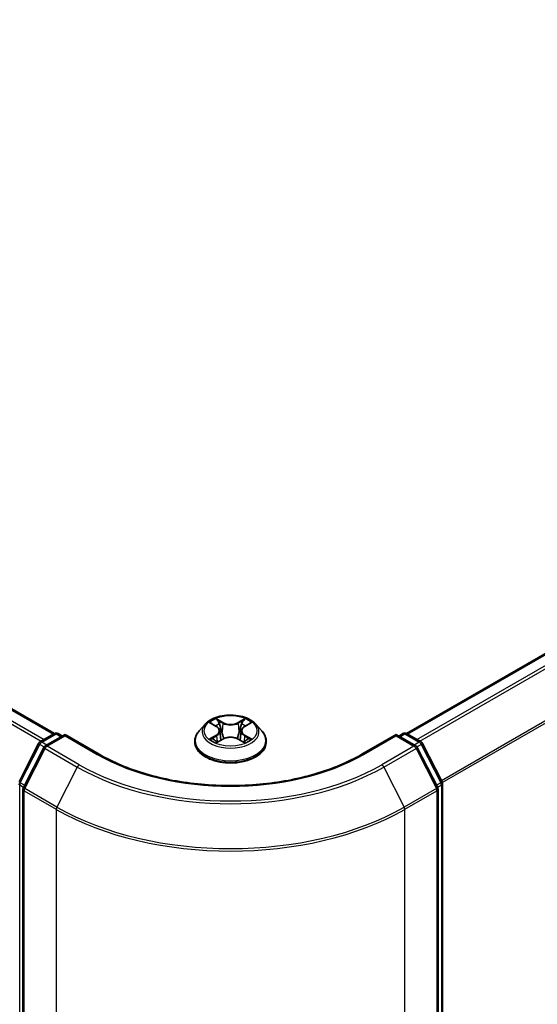
# Model space of a CAD drawing. Units: millimetres. Extents: x 10 to 5990, y 5 to 1270.
# Drawn here: x 63 to 71, y 107 to 122 of the extents above; entities that cross this region are included whole.
import ezdxf

# ---------------------------------------------------------------- set-up
doc = ezdxf.new("R2010")
doc.units = ezdxf.units.MM
doc.header["$LTSCALE"] = 0.666667
doc.layers.get('Defpoints').update_dxf_attribs({"lineweight": 25})
for name, color, linetype, lineweight in [('Dimension (ISO)', 7, 'Continuous', 18), ('Visible (ISO)', 7, 'Continuous', 35), ('Visible Narrow (ISO)', 7, 'Continuous', 25)]:
    doc.layers.add(name, color=color, linetype=linetype, lineweight=lineweight)
doc.styles.add('Note Text (TK)', font='MS PGothic.ttf')
doc.dimstyles.new('Default - Method 1b (TK)', dxfattribs={"dimscale": 0.666667, "dimtxt": 2.5, "dimasz": 2.5, "dimexe": 1, "dimexo": 1.5, "dimgap": 1, "dimtad": 1, "dimtoh": 1, "dimrnd": 1e-08, "dimdsep": 46, "dimtxsty": 'Note Text (TK)', "dimcen": 0.09, "dimdle": 5, "dimclrd": 100, "dimclre": 100, "dimclrt": 7, "dimadec": 1, "dimazin": 1, "dimtfac": 1, "dimtmove": 0, "dimatfit": 3, "dimfxl": 0, "dimtolj": 1, "dimlwd": -1, "dimlwe": -1, "dimarcsym": 0})

# ---------------------------------------------------------------- blocks, each defined once
blk = doc.blocks.new('*D12')
at = {"layer": 'Defpoints', "color": 0, "transparency": 16777216}
for p in [(28.886, 123.557), (16.629, 116.481), (69.292, 100.229)]:
    blk.add_point(p, dxfattribs=at)
at = {"layer": 'Dimension (ISO)', "color": 100, "transparency": 16777216}
for p, q in [((27.886, 122.98), (15.963, 116.096)), ((55.592, 93.986), (18.073, 115.648)), ((68.292, 99.652), (56.369, 92.768))]:
    blk.add_line(p, q, dxfattribs=at)
for points in [[(18.211, 115.888), (17.934, 115.407), (16.629, 116.481)], [(55.731, 94.227), (55.453, 93.745), (57.035, 93.153)]]:
    blk.add_solid(points, dxfattribs=at)
at = {"layer": 'Dimension (ISO)', "color": 7, "transparency": 16777216, "insert": (36.179, 106.749), "char_height": 1.66667, "attachment_point": 4, "rotation": 330, "style": 'Note Text (TK)'}
blk.add_mtext('\\A1;{\\Q30.000;\\W0.816;\\H0.816x;300}', dxfattribs=at)
blk = doc.blocks.new('*D13')
at = {"layer": 'Defpoints', "color": 0, "transparency": 16777216}
for p in [(85.454, 112.671), (98.21, 105.306), (63.904, 100.229)]:
    blk.add_point(p, dxfattribs=at)
at = {"layer": 'Dimension (ISO)', "color": 100, "transparency": 16777216}
for p, q in [((86.454, 112.093), (98.877, 104.921)), ((78.103, 93.698), (96.767, 104.473)), ((64.904, 99.652), (77.327, 92.48))]:
    blk.add_line(p, q, dxfattribs=at)
for points in [[(96.628, 104.714), (96.906, 104.232), (98.21, 105.306)], [(77.965, 93.938), (78.242, 93.457), (76.66, 92.864)]]:
    blk.add_solid(points, dxfattribs=at)
at = {"layer": 'Dimension (ISO)', "color": 7, "transparency": 16777216, "insert": (85.738, 99.66), "char_height": 1.66667, "attachment_point": 4, "rotation": 30, "style": 'Note Text (TK)'}
blk.add_mtext('\\A1;{\\Q-30.000;\\W0.816;\\H0.816x;160}', dxfattribs=at)

msp = doc.modelspace()

# ---------------------------------------------------------------- linework, layer by layer
at = {"layer": 'Visible (ISO)'}
for p, q in [((30.2208, 130.1298), (63.8774, 110.6981)), ((69.3187, 110.6981), (84.1192, 119.2432)), ((66.2075, 110.8435), (66.113, 110.7381)), ((66.3, 110.8551), (66.3811, 110.8066)), ((66.8151, 110.8066), (66.8962, 110.8551)), ((66.9887, 110.8435), (67.0832, 110.7381)), ((63.6524, 110.5682), (63.8758, 110.6972)), ((64.039, 110.6825), (63.7331, 110.5059)), ((63.9329, 110.6972), (63.9986, 110.6592)), ((64.039, 110.6632), (64.039, 110.6825)), ((64.566, 110.3783), (64.039, 110.6825)), ((66.4311, 110.74), (66.4467, 110.5946)), ((66.7651, 110.74), (66.7495, 110.5946)), ((69.1571, 110.6825), (68.6302, 110.3783)), ((69.1571, 110.6825), (69.1571, 110.6632)), ((69.4631, 110.5059), (69.1571, 110.6825)), ((69.1976, 110.6592), (69.2633, 110.6972)), ((69.3204, 110.6972), (69.5438, 110.5682)), ((63.3282, 109.952), (63.63, 110.5446)), ((66.0457, 110.5699), (66.0457, 110.5762)), ((66.396, 110.5663), (66.4804, 110.6134)), ((66.7158, 110.6134), (66.8002, 110.5663)), ((67.1505, 110.5699), (67.1505, 110.5762)), ((69.5661, 110.5446), (69.868, 109.952)), ((63.7107, 110.4824), (63.3955, 109.8635)), ((69.8007, 109.8635), (69.4855, 110.4824)), ((69.8743, 109.9261), (69.8743, 100.6848)), ((63.3893, 109.8376), (63.3893, 100.54)), ((69.8069, 100.54), (69.8069, 109.8376))]:
    msp.add_line(p, q, dxfattribs=at)
for centre, start, end in [((63.9044, 110.6477), 60, 120), ((69.2918, 110.6477), 60, 120), ((63.681, 110.5187), 120, 153.00449), ((69.5152, 110.5187), 26.99551, 60), ((63.7617, 110.4564), 120, 153.00449), ((69.4345, 110.4564), 26.99551, 60), ((69.8171, 109.9261), 0, 26.99551), ((63.4464, 109.8376), 153.00449, 180), ((69.7498, 109.8376), 0, 26.99551)]:
    msp.add_arc(centre, 0.0571, start, end, dxfattribs=at)
for points, knots in [([(66.9887, 110.8435), (66.9653, 110.8696), (66.9357, 110.8925), (66.8656, 110.9319), (66.8248, 110.9481), (66.7373, 110.9717), (66.6905, 110.9792), (66.5958, 110.985), (66.5478, 110.9833), (66.455, 110.9709), (66.4101, 110.9603), (66.3277, 110.9305), (66.2902, 110.9115), (66.2392, 110.8749), (66.2221, 110.8599), (66.2075, 110.8435)], [1.2629648, 1.2629648, 1.2629648, 1.2629648, 1.5839777, 1.5839777, 1.9184063, 1.9184063, 2.2514838, 2.2514838, 2.5827972, 2.5827972, 2.9145331, 2.9145331, 3.2485111, 3.2485111, 3.4494242, 3.4494242, 3.4494242, 3.4494242]), ([(66.3187, 110.844), (66.3073, 110.8569), (66.29, 110.8642), (66.2734, 110.8678), (66.2733, 110.8679), (66.2731, 110.8679)], [0.001902216, 0.001902216, 0.001902216, 0.001902216, 0.032055974, 0.032055974, 0.032394303, 0.032394303, 0.032394303, 0.032394303]), ([(66.2731, 110.8679), (66.2732, 110.8678), (66.2734, 110.8678), (66.2751, 110.8671), (66.2766, 110.8665), (66.2782, 110.8659)], [-0.0323943032, -0.0323943032, -0.0323943032, -0.0323943032, -0.0320559737, -0.0320559737, -0.0289727583, -0.0289727583, -0.0289727583, -0.0289727583]), ([(66.3788, 110.9281), (66.3787, 110.9282), (66.3787, 110.9283), (66.3785, 110.9284), (66.3784, 110.9285), (66.3782, 110.9286)], [-0.00023059908, -0.00023059908, -0.00023059908, -0.00023059908, 0, 0, 0.00033832945, 0.00033832945, 0.00033832945, 0.00033832945]), ([(66.3782, 110.9286), (66.3783, 110.9285), (66.3784, 110.9284), (66.3785, 110.9282), (66.3785, 110.9282), (66.3786, 110.9281)], [-0.00033832945, -0.00033832945, -0.00033832945, -0.00033832945, 0, 0, 0.00024151791, 0.00024151791, 0.00024151791, 0.00024151791]), ([(66.7945, 110.8882), (66.8052, 110.903), (66.8113, 110.9182), (66.8178, 110.9284), (66.8179, 110.9285), (66.8179, 110.9286)], [0, 0, 0, 0, 0.032055974, 0.032055974, 0.032394303, 0.032394303, 0.032394303, 0.032394303]), ([(66.8179, 110.9286), (66.8178, 110.9285), (66.8177, 110.9284), (66.8166, 110.9275), (66.8156, 110.9265), (66.8146, 110.9256)], [-0.0323943032, -0.0323943032, -0.0323943032, -0.0323943032, -0.0320559737, -0.0320559737, -0.0289727583, -0.0289727583, -0.0289727583, -0.0289727583]), ([(66.9231, 110.8679), (66.9229, 110.8679), (66.9227, 110.8678), (66.9224, 110.8678), (66.9223, 110.8677), (66.9222, 110.8677)], [-0.00033832945, -0.00033832945, -0.00033832945, -0.00033832945, 0, 0, 0.00024151791, 0.00024151791, 0.00024151791, 0.00024151791]), ([(66.9223, 110.8676), (66.9224, 110.8676), (66.9225, 110.8677), (66.9228, 110.8678), (66.9229, 110.8678), (66.9231, 110.8679)], [-0.00023059908, -0.00023059908, -0.00023059908, -0.00023059908, 0, 0, 0.00033832945, 0.00033832945, 0.00033832945, 0.00033832945]), ([(66.113, 110.7381), (66.1045, 110.7286), (66.0967, 110.7188), (66.0826, 110.6986), (66.0763, 110.6882), (66.0654, 110.6668), (66.0608, 110.6559), (66.0533, 110.6336), (66.0505, 110.6222), (66.0467, 110.5993), (66.0457, 110.5878), (66.0457, 110.5762)], [3.4494242, 3.4494242, 3.4494242, 3.4494242, 3.54493753, 3.54493753, 3.64045085, 3.64045085, 3.73596417, 3.73596417, 3.83147749, 3.83147749, 3.92699082, 3.92699082, 3.92699082, 3.92699082]), ([(66.4311, 110.74), (66.4305, 110.7452), (66.4293, 110.7503), (66.4257, 110.7604), (66.4234, 110.7652), (66.4175, 110.7746), (66.4141, 110.7792), (66.4062, 110.7878), (66.4018, 110.7919), (66.3921, 110.7996), (66.3868, 110.8032), (66.3811, 110.8066)], [0.84730152, 0.84730152, 0.84730152, 0.84730152, 0.98850982, 0.98850982, 1.12971813, 1.12971813, 1.27092643, 1.27092643, 1.41213473, 1.41213473, 1.55334303, 1.55334303, 1.55334303, 1.55334303]), ([(66.8151, 110.8066), (66.8094, 110.8032), (66.8041, 110.7996), (66.7944, 110.7919), (66.79, 110.7878), (66.7821, 110.7792), (66.7787, 110.7746), (66.7728, 110.7652), (66.7705, 110.7604), (66.7669, 110.7503), (66.7657, 110.7452), (66.7651, 110.74)], [3.15904595, 3.15904595, 3.15904595, 3.15904595, 3.30025425, 3.30025425, 3.44146255, 3.44146255, 3.58267086, 3.58267086, 3.72387916, 3.72387916, 3.86508746, 3.86508746, 3.86508746, 3.86508746]), ([(67.1505, 110.5762), (67.1505, 110.5878), (67.1495, 110.5993), (67.1457, 110.6222), (67.1429, 110.6336), (67.1354, 110.6559), (67.1308, 110.6668), (67.1199, 110.6882), (67.1136, 110.6986), (67.0995, 110.7188), (67.0917, 110.7286), (67.0832, 110.7381)], [0.78539816, 0.78539816, 0.78539816, 0.78539816, 0.88091149, 0.88091149, 0.97642481, 0.97642481, 1.07193813, 1.07193813, 1.16745145, 1.16745145, 1.26296478, 1.26296478, 1.26296478, 1.26296478]), ([(66.0457, 110.5699), (66.0457, 110.5358), (66.0547, 110.5019), (66.0895, 110.4368), (66.116, 110.4058), (66.1843, 110.3496), (66.2267, 110.3247), (66.3227, 110.2839), (66.3763, 110.2682), (66.489, 110.2474), (66.548, 110.2424), (66.6658, 110.2435), (66.7245, 110.2496), (66.8358, 110.2724), (66.8884, 110.2891), (66.9823, 110.3316), (67.0236, 110.3575), (67.0902, 110.4163), (67.1156, 110.4492), (67.144, 110.5119), (67.1505, 110.5409), (67.1505, 110.5699)], [3.9269908, 3.9269908, 3.9269908, 3.9269908, 4.2267014, 4.2267014, 4.5391124, 4.5391124, 4.8636054, 4.8636054, 5.1893334, 5.1893334, 5.5140838, 5.5140838, 5.8384387, 5.8384387, 6.1632728, 6.1632728, 6.4890702, 6.4890702, 6.8129852, 6.8129852, 7.0685835, 7.0685835, 7.0685835, 7.0685835]), ([(66.2739, 110.6144), (66.2738, 110.6143), (66.2737, 110.6143), (66.2734, 110.6142), (66.2732, 110.6141), (66.2731, 110.6141)], [-0.00023059908, -0.00023059908, -0.00023059908, -0.00023059908, 0, 0, 0.00033832945, 0.00033832945, 0.00033832945, 0.00033832945]), ([(66.2731, 110.6141), (66.2733, 110.6141), (66.2734, 110.6141), (66.2738, 110.6142), (66.2739, 110.6142), (66.274, 110.6142)], [-0.00033832945, -0.00033832945, -0.00033832945, -0.00033832945, 0, 0, 0.00024151791, 0.00024151791, 0.00024151791, 0.00024151791]), ([(66.3368, 110.6071), (66.3403, 110.6043), (66.344, 110.6014), (66.352, 110.5956), (66.3563, 110.5928), (66.3653, 110.5871), (66.3702, 110.5843), (66.3803, 110.5789), (66.3856, 110.5762), (66.3943, 110.5721), (66.3976, 110.5706), (66.401, 110.5692)], [4.53491661, 4.53491661, 4.53491661, 4.53491661, 4.60506204, 4.60506204, 4.67520747, 4.67520747, 4.7453529, 4.7453529, 4.81549833, 4.81549833, 4.85637589, 4.85637589, 4.85637589, 4.85637589]), ([(66.3993, 110.5682), (66.3901, 110.5688), (66.3844, 110.5629), (66.3784, 110.5535), (66.3783, 110.5534), (66.3782, 110.5533)], [0.002431037, 0.002431037, 0.002431037, 0.002431037, 0.032055974, 0.032055974, 0.032394303, 0.032394303, 0.032394303, 0.032394303]), ([(66.3782, 110.5533), (66.3784, 110.5534), (66.3785, 110.5535), (66.3796, 110.5545), (66.3806, 110.5554), (66.3816, 110.5562)], [-0.0323943032, -0.0323943032, -0.0323943032, -0.0323943032, -0.0320559737, -0.0320559737, -0.0289727583, -0.0289727583, -0.0289727583, -0.0289727583]), ([(66.7158, 110.6134), (66.703, 110.6205), (66.6886, 110.6264), (66.6575, 110.6353), (66.6409, 110.6383), (66.6068, 110.6414), (66.5894, 110.6414), (66.5553, 110.6383), (66.5387, 110.6353), (66.5076, 110.6264), (66.4931, 110.6205), (66.4804, 110.6134)], [1.5882496, 1.5882496, 1.5882496, 1.5882496, 1.8954276, 1.8954276, 2.2026055, 2.2026055, 2.5097835, 2.5097835, 2.8169614, 2.8169614, 3.1241394, 3.1241394, 3.1241394, 3.1241394]), ([(66.7952, 110.5692), (66.7985, 110.5706), (66.8019, 110.5721), (66.8106, 110.5762), (66.8159, 110.5789), (66.826, 110.5843), (66.8308, 110.5871), (66.8399, 110.5928), (66.8442, 110.5956), (66.8522, 110.6014), (66.8559, 110.6043), (66.8594, 110.6071)], [6.13919839, 6.13919839, 6.13919839, 6.13919839, 6.18007596, 6.18007596, 6.25022139, 6.25022139, 6.32036682, 6.32036682, 6.39051225, 6.39051225, 6.46065768, 6.46065768, 6.46065768, 6.46065768]), ([(66.8174, 110.5538), (66.8175, 110.5537), (66.8175, 110.5537), (66.8177, 110.5535), (66.8178, 110.5534), (66.8179, 110.5533)], [-0.00023059908, -0.00023059908, -0.00023059908, -0.00023059908, 0, 0, 0.00033832945, 0.00033832945, 0.00033832945, 0.00033832945]), ([(66.8179, 110.5533), (66.8179, 110.5534), (66.8178, 110.5535), (66.8177, 110.5537), (66.8176, 110.5538), (66.8176, 110.5539)], [-0.00033832945, -0.00033832945, -0.00033832945, -0.00033832945, 0, 0, 0.00024151791, 0.00024151791, 0.00024151791, 0.00024151791]), ([(66.8754, 110.6147), (66.8867, 110.6168), (66.9052, 110.6178), (66.9227, 110.6141), (66.9229, 110.6141), (66.9231, 110.6141)], [0, 0, 0, 0, 0.032055974, 0.032055974, 0.032394303, 0.032394303, 0.032394303, 0.032394303]), ([(66.9231, 110.6141), (66.9229, 110.6141), (66.9228, 110.6142), (66.9211, 110.6148), (66.9196, 110.6154), (66.918, 110.6159)], [-0.0323943032, -0.0323943032, -0.0323943032, -0.0323943032, -0.0320559737, -0.0320559737, -0.0289727583, -0.0289727583, -0.0289727583, -0.0289727583]), ([(68.6302, 110.3783), (68.4189, 110.2563), (68.1731, 110.1531), (67.6369, 109.9954), (67.3467, 109.9409), (66.7509, 109.8864), (66.4453, 109.8864), (65.8495, 109.9409), (65.5592, 109.9954), (65.0231, 110.1531), (64.7773, 110.2563), (64.566, 110.3783)], [3.1415927, 3.1415927, 3.1415927, 3.1415927, 3.4557519, 3.4557519, 3.7699112, 3.7699112, 4.0840704, 4.0840704, 4.3982297, 4.3982297, 4.712389, 4.712389, 4.712389, 4.712389])]:
    msp.add_open_spline(points, degree=3, knots=knots, dxfattribs=at)
for points in [[(66.2782, 110.8659), (66.2856, 110.8629), (66.293, 110.8593), (66.3, 110.8551)], [(66.8146, 110.9256), (66.8052, 110.9168), (66.7956, 110.9059), (66.7849, 110.8955)], [(66.8962, 110.8551), (66.8962, 110.8551), (66.8962, 110.8552), (66.8962, 110.8552)], [(66.3816, 110.5562), (66.3863, 110.5601), (66.391, 110.5636), (66.396, 110.5664)], [(66.918, 110.6159), (66.9036, 110.6209), (66.889, 110.624), (66.878, 110.6261)]]:
    msp.add_open_spline(points, degree=3, dxfattribs=at)
at = {"layer": 'Visible Narrow (ISO)'}
for p, q in [((30.0185, 130.0098), (63.6724, 110.5797)), ((30.0495, 130.0446), (63.718, 110.606)), ((30.1922, 130.1269), (63.8607, 110.6884)), ((69.3355, 110.6884), (84.1478, 119.2403)), ((69.4782, 110.606), (84.2905, 119.1579)), ((69.5238, 110.5797), (84.3216, 119.1232)), ((69.8579, 109.9718), (84.6368, 118.5044)), ((69.8726, 109.9396), (84.6462, 118.4691)), ((66.2731, 110.8679), (66.3762, 110.8062)), ((66.4851, 110.8691), (66.3782, 110.9286)), ((66.4113, 110.8955), (66.4785, 110.858)), ((66.4689, 110.7232), (66.4348, 110.8462)), ((66.4785, 110.858), (66.4689, 110.7232)), ((66.8179, 110.9286), (66.7111, 110.8691)), ((66.7177, 110.858), (66.7849, 110.8955)), ((66.7177, 110.858), (66.7273, 110.7232)), ((66.7614, 110.8462), (66.7273, 110.7232)), ((66.82, 110.8062), (66.9231, 110.8679)), ((63.681, 110.5653), (63.9044, 110.6943)), ((63.9044, 110.6943), (63.9819, 110.6496)), ((66.3762, 110.6757), (66.2731, 110.6141)), ((66.9231, 110.6141), (66.82, 110.6757)), ((69.2143, 110.6496), (69.2918, 110.6943)), ((69.2918, 110.6943), (69.5152, 110.5653)), ((63.348, 109.938), (63.6499, 110.5306)), ((63.6499, 110.5306), (63.7169, 110.492)), ((63.7585, 110.5206), (63.681, 110.5653)), ((63.7617, 110.5031), (64.039, 110.6632)), ((64.039, 110.6632), (64.5374, 110.3755)), ((66.3182, 110.6261), (66.3831, 110.6648)), ((66.3526, 110.5953), (66.3458, 110.6063)), ((66.3782, 110.5533), (66.4851, 110.6129)), ((66.3831, 110.6648), (66.3897, 110.5743)), ((66.3903, 110.5664), (66.3903, 110.5663)), ((66.3906, 110.563), (66.3906, 110.563)), ((66.7111, 110.6129), (66.8179, 110.5533)), ((66.8056, 110.563), (66.8056, 110.563)), ((66.8059, 110.5664), (66.8059, 110.5663)), ((66.8131, 110.6648), (66.8064, 110.5743)), ((66.8131, 110.6648), (66.878, 110.6261)), ((66.8504, 110.6063), (66.8436, 110.5953)), ((68.6588, 110.3755), (69.1571, 110.6632)), ((69.1571, 110.6632), (69.4345, 110.5031)), ((69.5152, 110.5653), (69.4377, 110.5206)), ((69.4793, 110.492), (69.5463, 110.5306)), ((69.5463, 110.5306), (69.8482, 109.938)), ((63.4154, 109.8496), (63.7306, 110.4684)), ((63.7306, 110.4684), (64.229, 110.1806)), ((64.26, 110.2154), (63.7617, 110.5031)), ((69.4345, 110.5031), (68.9362, 110.2154)), ((68.9672, 110.1806), (69.4656, 110.4684)), ((69.4656, 110.4684), (69.7808, 109.8496)), ((64.229, 110.1806), (63.9137, 109.5618)), ((68.9672, 110.1806), (69.2825, 109.5618)), ((63.414, 109.8999), (63.348, 109.938)), ((69.8482, 109.938), (69.7821, 109.8999)), ((63.3387, 100.6615), (63.3387, 109.9028)), ((63.3387, 109.9028), (63.398, 109.8685)), ((63.406, 100.5167), (63.406, 109.8143)), ((63.406, 109.8143), (63.9044, 109.5266)), ((63.9137, 109.5618), (63.4154, 109.8496)), ((69.7808, 109.8496), (69.2825, 109.5618)), ((69.2918, 109.5266), (69.7902, 109.8143)), ((69.7902, 109.8143), (69.7902, 100.5167)), ((69.7982, 109.8685), (69.8575, 109.9028)), ((69.8575, 109.9028), (69.8575, 100.6615)), ((63.9044, 109.5266), (63.9044, 100.229)), ((69.2918, 100.229), (69.2918, 109.5266))]:
    msp.add_line(p, q, dxfattribs=at)
msp.add_ellipse((66.5981, 110.741), major_axis=(0.4079, 0), ratio=0.5773503, dxfattribs=at)
for centre, major_axis, ratio, start_param, end_param in [((66.5981, 110.7268), (-0.4398, 0), 0.5773503, 5.8056187, 9.9023446), ((66.5981, 110.741), (-0.3924, 0), 0.5773503, 5.3071026, 5.6884717), ((66.5981, 110.6978), (0.3071, 0), 0.5773503, 2.1762943, 2.4206222), ((66.4047, 110.8922), (-0.00778, -0.0055), 0.1849737, 1.043317, 2.4384992), ((66.3796, 110.8526), (0.0403, -0.0806), 0.5476269, 1.2270205, 1.8422764), ((66.4282, 110.843), (-0.00918, -0.00254), 0.2229178, 3.8515805, 5.2070037), ((66.4851, 110.8613), (-0.00464, -0.00832), 0.5671862, 3.9184152, 5.401945), ((66.5981, 110.9295), (0.1722, 0), 0.5773503, 3.9444441, 5.4803339), ((66.5981, 110.9366), (-0.1627, 0), 0.5773503, 0.8028515, 2.3387412), ((66.7111, 110.8613), (0.00464, -0.00832), 0.5671862, 0.8812403, 2.3647701), ((66.8166, 110.8526), (-0.0403, -0.0806), 0.5476269, 4.4409089, 5.0561648), ((66.768, 110.843), (-0.00918, 0.00254), 0.2229178, 4.2177743, 5.5731974), ((66.5981, 110.6978), (0.3071, 0), 0.5773503, 0.7209705, 0.9652983), ((66.7915, 110.8922), (-0.00778, 0.0055), 0.1849737, 0.7030935, 2.0982756), ((66.5981, 110.741), (-0.3924, 0), 0.5773503, 3.7363063, 4.1176753), ((63.9044, 110.6477), (-0.0286, 0.0495), 0.5773503, 5.4977871, 6.2831853), ((63.9044, 110.6477), (0.0286, 0.0495), 0.5773503, 0, 0.7853982), ((66.5981, 110.5932), (-0.5462, 0), 0.5773503, 5.8056187, 9.9023446), ((66.3762, 110.7985), (0.00489, 0.00817), 0.5873385, 0, 0.7942785), ((66.2592, 110.741), (0.1627, 0), 0.5773503, 5.5152404, 7.0511302), ((66.3762, 110.668), (0.00489, -0.00817), 0.5873385, 0.8637843, 2.3473142), ((66.2592, 110.7339), (0.1722, 0), 0.5773503, 5.5152404, 6.3450887), ((66.4623, 110.7199), (-0.00918, -0.00254), 0.2228845, 3.8515738, 5.2026198), ((66.7339, 110.7199), (-0.00918, 0.00254), 0.2228845, 4.2221582, 5.5732041), ((66.937, 110.741), (-0.1627, 0), 0.5773503, 5.5152404, 7.0511302), ((66.937, 110.7339), (-0.1722, 0), 0.5773503, 6.221282, 7.0511302), ((66.82, 110.668), (-0.00489, -0.00817), 0.5873385, 3.9358711, 5.419401), ((66.82, 110.7985), (-0.00489, 0.00817), 0.5873385, 5.4889069, 6.2831853), ((69.2918, 110.6477), (-0.0286, 0.0495), 0.5773503, 5.4977871, 6.2831853), ((69.2918, 110.6477), (0.0286, 0.0495), 0.5773503, 0, 0.7853982), ((63.681, 110.5187), (-0.0509, 0.0259), 0.0739221, 0, 0.9533753), ((63.681, 110.5187), (0.0286, 0.0495), 0.5773503, 0.7853982, 1.6614562), ((63.681, 110.5187), (-0.0286, 0.0495), 0.5773503, 5.4977871, 6.2831853), ((66.5981, 110.5762), (-0.5524, 0), 0.5773503, 0, 3.1415927), ((66.5981, 110.5699), (0.5524, 0), 0.5773503, 3.1415927, 6.2831853), ((66.5981, 110.741), (0.3924, 0), 0.5773503, 3.7363063, 4.1176753), ((66.325, 110.6229), (-0.00183, -0.00935), 0.7797536, 4.5269049, 5.922087), ((66.2959, 110.552), (-0.03, -0.0717), 0.7122196, 2.6720097, 3.2872655), ((66.3526, 110.6031), (-0.00809, -0.00502), 0.7297361, 5.1634453, 5.7754826), ((66.4851, 110.6051), (-0.00464, 0.00832), 0.5671862, 5.5063628, 6.2831853), ((66.5981, 110.5453), (0.1627, 0), 0.5773503, 0.8028515, 2.3387412), ((66.7111, 110.6051), (0.00464, 0.00832), 0.5671862, 0, 0.7768225), ((66.5981, 110.741), (0.3924, 0), 0.5773503, 5.3071026, 5.6884717), ((66.9003, 110.552), (0.03, -0.0717), 0.7122196, 2.9959198, 3.6111756), ((66.8436, 110.6031), (-0.00809, 0.00502), 0.7297361, 3.6492954, 4.2613326), ((66.8712, 110.6229), (0.00183, -0.00935), 0.7797536, 0.3610983, 1.7562804), ((69.5152, 110.5187), (0.0286, 0.0495), 0.5773503, 0, 0.7853982), ((69.5152, 110.5187), (0.0286, -0.0495), 0.5773503, 1.4801364, 2.3561945), ((69.5152, 110.5187), (0.0509, 0.0259), 0.0739221, 5.32981, 6.2831853), ((63.7617, 110.4564), (-0.0509, 0.0259), 0.0739221, 0, 0.9533753), ((63.7617, 110.4564), (0.0286, 0.0495), 0.5773503, 0.7853982, 1.6614562), ((63.7617, 110.4564), (-0.0286, 0.0495), 0.5773503, 5.4977871, 6.2831853), ((64.5374, 110.3288), (0.0286, 0.0495), 0.5773503, 0, 0.7853982), ((66.5981, 111.5653), (2.9143, 0), 0.5773503, 3.9269908, 5.4977871), ((68.6588, 110.3288), (-0.0286, 0.0495), 0.5773503, 5.4977871, 6.2831853), ((69.4345, 110.4564), (0.0286, 0.0495), 0.5773503, 0, 0.7853982), ((69.4345, 110.4564), (0.0286, -0.0495), 0.5773503, 1.4801364, 2.3561945), ((69.4345, 110.4564), (0.0509, 0.0259), 0.0739221, 5.32981, 6.2831853), ((64.26, 110.1687), (-0.0286, -0.0495), 0.5773503, 3.9269908, 4.8030489), ((66.5981, 111.5653), (-3.3066, 0), 0.5773503, 0.7853982, 2.3561945), ((68.9362, 110.1687), (0.0286, -0.0495), 0.5773503, 1.4801364, 2.3561945), ((66.5981, 111.5485), (3.3505, 0), 0.5773503, 3.9269908, 5.4977871), ((63.3791, 109.9261), (-0.0571, 0), 0.5773503, 0, 0.7853982), ((63.3791, 109.9261), (-0.0509, 0.0259), 0.0739221, 0, 0.9533753), ((63.3791, 109.9261), (0.0286, 0.0495), 0.5773503, 1.6614562, 2.3561945), ((69.8171, 109.9261), (0.0509, 0.0259), 0.0739221, 5.32981, 6.2831853), ((69.8171, 109.9261), (0.0286, -0.0495), 0.5773503, 0.7853982, 1.4801364), ((69.8171, 109.9261), (0.0571, 0), 0.5773503, 5.4977871, 6.2831853), ((63.4464, 109.8376), (-0.0571, 0), 0.5773503, 0, 0.7853982), ((63.4464, 109.8376), (-0.0509, 0.0259), 0.0739221, 0, 0.9533753), ((63.4464, 109.8376), (0.0286, 0.0495), 0.5773503, 1.6614562, 2.3561945), ((69.7498, 109.8376), (0.0509, 0.0259), 0.0739221, 5.32981, 6.2831853), ((69.7498, 109.8376), (0.0286, -0.0495), 0.5773503, 0.7853982, 1.4801364), ((69.7498, 109.8376), (0.0571, 0), 0.5773503, 5.4977871, 6.2831853), ((63.9448, 109.5499), (0.0286, 0.0495), 0.5773503, 1.6614562, 2.3561945), ((66.5981, 111.0818), (3.8095, 0), 0.5773503, 3.9269908, 5.4977871), ((66.5981, 111.1117), (-3.7963, 0), 0.5773503, 0.7853982, 2.3561945), ((69.2514, 109.5499), (-0.0286, 0.0495), 0.5773503, 3.9269908, 4.6217291)]:
    msp.add_ellipse(centre, major_axis=major_axis, ratio=ratio, start_param=start_param, end_param=end_param, dxfattribs=at)
for points in [[(66.3786, 110.9281), (66.385, 110.918), (66.3911, 110.9029), (66.4017, 110.8882)], [(66.4113, 110.8955), (66.3995, 110.907), (66.3891, 110.919), (66.3788, 110.9281)], [(66.4017, 110.8882), (66.4114, 110.8748), (66.4189, 110.8593), (66.4233, 110.8436)], [(66.4233, 110.8436), (66.4347, 110.8025), (66.4461, 110.7615), (66.4575, 110.7205)], [(66.7387, 110.7205), (66.7501, 110.7615), (66.7615, 110.8025), (66.7729, 110.8436)], [(66.7729, 110.8436), (66.7772, 110.8593), (66.7848, 110.8748), (66.7945, 110.8882)], [(66.9222, 110.8677), (66.9059, 110.8641), (66.8888, 110.8568), (66.8775, 110.844)], [(66.8962, 110.8552), (66.9045, 110.8601), (66.9135, 110.8642), (66.9223, 110.8676)], [(66.4575, 110.7205), (66.4671, 110.6859), (66.4782, 110.652), (66.4916, 110.6191)], [(66.5007, 110.6231), (66.4883, 110.6556), (66.4778, 110.6891), (66.4689, 110.7232)], [(66.7273, 110.7232), (66.7183, 110.6891), (66.7079, 110.6556), (66.6955, 110.6231)], [(66.7046, 110.6191), (66.718, 110.652), (66.7291, 110.6859), (66.7387, 110.7205)], [(66.3182, 110.6261), (66.3061, 110.6238), (66.2897, 110.6203), (66.2739, 110.6144)], [(66.274, 110.6142), (66.2913, 110.6178), (66.3096, 110.6168), (66.3207, 110.6147)], [(66.3207, 110.6147), (66.3267, 110.6136), (66.3321, 110.611), (66.3368, 110.6071)], [(66.8176, 110.5539), (66.8117, 110.563), (66.806, 110.5688), (66.7968, 110.5682)], [(66.8002, 110.5664), (66.8061, 110.5631), (66.8118, 110.5587), (66.8174, 110.5538)], [(66.8594, 110.6071), (66.8641, 110.611), (66.8695, 110.6136), (66.8754, 110.6147)]]:
    msp.add_open_spline(points, degree=3, dxfattribs=at)

# ---------------------------------------------------------------- dimensions: what is measured, and where the dimension line sits
at = {"layer": 'Dimension (ISO)', "color": 100, "true_color": 0x00ff3f}
for base, p1, p2, angle, text, picture, middle in [((16.6292, 116.4811), (69.2918, 100.229), (28.8857, 123.5574), 330, '{\\Q30.000;\\W0.816;\\H0.816x;<>}', '*D12', (36.8323, 104.8169)), ((98.21, 105.3063), (63.9044, 100.229), (85.4543, 112.6708), 210, '{\\Q-30.000;\\W0.816;\\H0.816x;<>}', '*D13', (87.435, 99.0854))]:
    dim = msp.add_linear_dim(base=base, p1=p1, p2=p2, angle=angle, text=text, dimstyle='Default - Method 1b (TK)', override={"dimgap": 1, "dimtoh": 0, "dimdec": 2, "dimlfac": 6.429911, "dimtol": 0, "dimlim": 0, "dimtp": 0, "dimtm": 0, "dimtdec": 2, "dimtofl": 0, "dimatfit": 1}, dxfattribs=at)
    dim.commit()
    dim.dimension.update_dxf_attribs({"geometry": picture, "text_midpoint": middle, "dimtype": 160})

doc.saveas('drawing.dxf')
